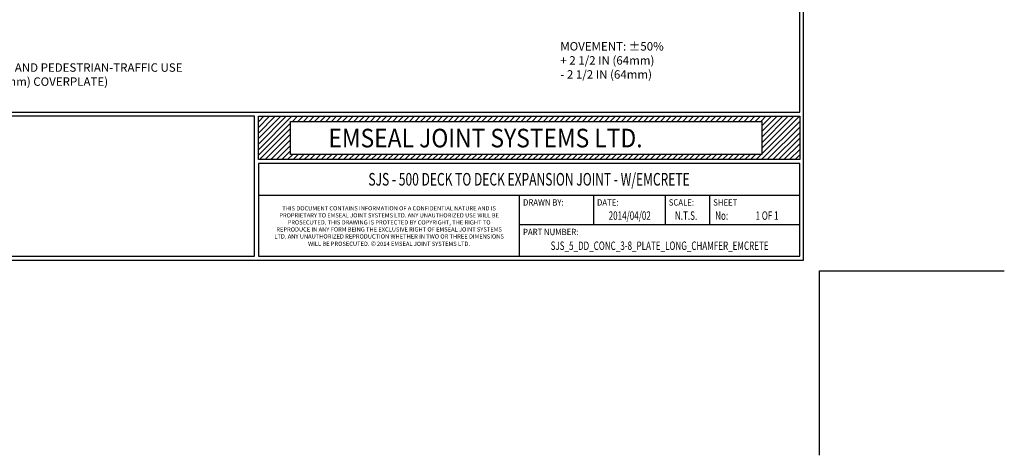
# Model space of a CAD drawing. Extents: x 39.6 to 74.8, y -4.4 to 24.2.
# Drawn here: x 51.5 to 74.8, y -4.4 to 5.9 of the extents above; entities that cross this region are included whole.
import ezdxf
from ezdxf.enums import TextEntityAlignment as Align

# ---------------------------------------------------------------- set-up
doc = ezdxf.new("R2010")
doc.units = 0
doc.header["$LTSCALE"] = 5
doc.header["$MEASUREMENT"] = 0
doc.layers.get('0').update_dxf_attribs({"color": 200, "linetype": 'CONTINUOUS'})
doc.layers.get('DEFPOINTS').update_dxf_attribs({"linetype": 'CONTINUOUS'})
for name, color, linetype, lineweight in [('TBLOCK-T1', 7, 'CONTINUOUS', 15), ('TBLOCK-T2', 7, 'CONTINUOUS', 18), ('TBLOCK-T3', 241, 'CONTINUOUS', 20), ('TBLOCK-T5', 111, 'CONTINUOUS', 30), ('TEXT - 4', 241, 'CONTINUOUS', 25)]:
    doc.layers.add(name, color=color, linetype=linetype, lineweight=lineweight)
doc.styles.add('ROMANC', font='ROMANC.shx', dxfattribs={"width": 0.7, "height": 3.2})
doc.styles.add('ROMANS', font='romans', dxfattribs={"width": 0.9})
doc.styles.add('ROMANT', font='ROMANT.shx', dxfattribs={"width": 0.9, "height": 6.3})

# ---------------------------------------------------------------- blocks, each defined once
blk = doc.blocks.new('*X3')
at = {"color": 0}
for p, q in [((136.3, 33.06), (144.79, 41.56)), ((136.3, 34.47), (143.38, 41.56)), ((136.3, 35.89), (141.97, 41.56)), ((136.3, 37.3), (140.55, 41.56)), ((136.3, 38.71), (139.14, 41.56)), ((136.3, 40.13), (137.72, 41.56)), ((136.3, 41.54), (136.31, 41.56)), ((144.91, 40.26), (146.21, 41.56)), ((146.32, 40.26), (147.62, 41.56)), ((147.74, 40.26), (149.04, 41.56)), ((149.15, 40.26), (150.45, 41.56)), ((150.56, 40.26), (151.86, 41.56)), ((151.98, 40.26), (153.28, 41.56)), ((153.39, 40.26), (154.69, 41.56)), ((154.81, 40.26), (156.11, 41.56)), ((156.22, 40.26), (157.52, 41.56)), ((157.64, 40.26), (158.94, 41.56)), ((159.05, 40.26), (160.35, 41.56)), ((160.46, 40.26), (161.76, 41.56)), ((161.88, 40.26), (163.18, 41.56)), ((163.29, 40.26), (164.59, 41.56)), ((164.71, 40.26), (166.01, 41.56)), ((166.12, 40.26), (167.42, 41.56)), ((167.54, 40.26), (168.84, 41.56)), ((168.95, 40.26), (170.25, 41.56)), ((170.36, 40.26), (171.66, 41.56)), ((171.78, 40.26), (173.08, 41.56)), ((173.19, 40.26), (174.49, 41.56)), ((174.61, 40.26), (175.91, 41.56)), ((176.02, 40.26), (177.32, 41.56)), ((177.43, 40.26), (178.73, 41.56)), ((178.85, 40.26), (180.15, 41.56)), ((180.26, 40.26), (181.56, 41.56)), ((181.68, 40.26), (182.98, 41.56)), ((183.09, 40.26), (184.39, 41.56)), ((184.51, 40.26), (185.81, 41.56)), ((185.92, 40.26), (187.22, 41.56)), ((187.33, 40.26), (188.63, 41.56)), ((188.75, 40.26), (190.05, 41.56)), ((190.16, 40.26), (191.46, 41.56)), ((191.58, 40.26), (192.88, 41.56)), ((192.99, 40.26), (194.29, 41.56)), ((194.41, 40.26), (195.71, 41.56)), ((195.82, 40.26), (197.12, 41.56)), ((197.23, 40.26), (198.53, 41.56)), ((198.65, 40.26), (199.95, 41.56)), ((200.06, 40.26), (201.36, 41.56)), ((201.48, 40.26), (202.78, 41.56)), ((202.89, 40.26), (204.19, 41.56)), ((204.3, 40.26), (205.6, 41.56)), ((205.72, 40.26), (207.02, 41.56)), ((207.13, 40.26), (208.43, 41.56)), ((208.55, 40.26), (209.85, 41.56)), ((209.96, 40.26), (211.26, 41.56)), ((211.38, 40.26), (212.68, 41.56)), ((212.79, 40.26), (214.09, 41.56)), ((214.2, 40.26), (215.5, 41.56)), ((215.62, 40.26), (216.92, 41.56)), ((217.03, 40.26), (218.33, 41.56)), ((218.45, 40.26), (219.75, 41.56)), ((219.86, 40.26), (221.16, 41.56)), ((221.28, 40.26), (222.58, 41.56)), ((222.69, 40.26), (223.99, 41.56)), ((224.1, 40.26), (225.4, 41.56)), ((225.52, 40.26), (226.82, 41.56)), ((226.93, 40.26), (228.23, 41.56)), ((228.35, 40.26), (229.65, 41.56)), ((229.76, 40.26), (231.06, 41.56)), ((231.17, 40.26), (232.47, 41.56)), ((232.59, 40.26), (233.89, 41.56)), ((234, 40.26), (235.3, 41.56)), ((235.42, 40.26), (236.72, 41.56)), ((236.83, 40.26), (238.13, 41.56)), ((238.25, 40.26), (239.55, 41.56)), ((239.66, 40.26), (240.96, 41.56)), ((241.07, 40.26), (242.37, 41.56)), ((242.49, 40.26), (243.79, 41.56)), ((243.9, 40.26), (245.2, 41.56)), ((245.32, 40.26), (246.62, 41.56)), ((246.73, 40.26), (248.03, 41.56)), ((248.15, 40.26), (249.45, 41.56)), ((249.56, 40.26), (250.86, 41.56)), ((250.97, 40.26), (252.27, 41.56)), ((252.39, 40.26), (253.69, 41.56)), ((253.8, 40.26), (255.1, 41.56)), ((255.22, 40.26), (256.52, 41.56)), ((256.63, 40.26), (257.93, 41.56)), ((258.04, 40.26), (259.34, 41.56)), ((259.46, 40.26), (260.76, 41.56)), ((260.87, 40.26), (262.17, 41.56)), ((262.29, 40.26), (263.59, 41.56)), ((263.7, 40.26), (265, 41.56)), ((263.9, 30.56), (273.55, 40.2)), ((263.94, 39.08), (266.42, 41.56)), ((263.94, 37.66), (267.83, 41.56)), ((263.94, 36.25), (269.24, 41.56)), ((263.94, 34.83), (270.66, 41.56)), ((263.94, 33.42), (272.07, 41.56)), ((263.94, 32), (273.49, 41.56)), ((136.3, 31.64), (144.47, 39.82)), ((136.62, 30.56), (144.47, 38.41)), ((265.32, 30.56), (273.55, 38.79)), ((138.04, 30.56), (144.47, 36.99)), ((139.45, 30.56), (144.47, 35.58)), ((266.73, 30.56), (273.55, 37.38)), ((268.14, 30.56), (273.55, 35.96)), ((140.86, 30.56), (144.47, 34.16)), ((142.28, 30.56), (144.47, 32.75)), ((269.56, 30.56), (273.55, 34.55)), ((270.97, 30.56), (273.55, 33.13)), ((143.69, 30.56), (144.99, 31.86)), ((145.11, 30.56), (146.41, 31.86)), ((146.52, 30.56), (147.82, 31.86)), ((147.94, 30.56), (149.24, 31.86)), ((149.35, 30.56), (150.65, 31.86)), ((150.76, 30.56), (152.06, 31.86)), ((152.18, 30.56), (153.48, 31.86)), ((153.59, 30.56), (154.89, 31.86)), ((155.01, 30.56), (156.31, 31.86)), ((156.42, 30.56), (157.72, 31.86)), ((157.84, 30.56), (159.14, 31.86)), ((159.25, 30.56), (160.55, 31.86)), ((160.66, 30.56), (161.96, 31.86)), ((162.08, 30.56), (163.38, 31.86)), ((163.49, 30.56), (164.79, 31.86)), ((164.91, 30.56), (166.21, 31.86)), ((166.32, 30.56), (167.62, 31.86)), ((167.73, 30.56), (169.03, 31.86)), ((169.15, 30.56), (170.45, 31.86)), ((170.56, 30.56), (171.86, 31.86)), ((171.98, 30.56), (173.28, 31.86)), ((173.39, 30.56), (174.69, 31.86)), ((174.81, 30.56), (176.11, 31.86)), ((176.22, 30.56), (177.52, 31.86)), ((177.63, 30.56), (178.93, 31.86)), ((179.05, 30.56), (180.35, 31.86)), ((180.46, 30.56), (181.76, 31.86)), ((181.88, 30.56), (183.18, 31.86)), ((183.29, 30.56), (184.59, 31.86)), ((184.71, 30.56), (186.01, 31.86)), ((186.12, 30.56), (187.42, 31.86)), ((187.53, 30.56), (188.83, 31.86)), ((188.95, 30.56), (190.25, 31.86)), ((190.36, 30.56), (191.66, 31.86)), ((191.78, 30.56), (193.08, 31.86)), ((193.19, 30.56), (194.49, 31.86)), ((194.6, 30.56), (195.9, 31.86)), ((196.02, 30.56), (197.32, 31.86)), ((197.43, 30.56), (198.73, 31.86)), ((198.85, 30.56), (200.15, 31.86)), ((200.26, 30.56), (201.56, 31.86)), ((201.68, 30.56), (202.98, 31.86)), ((203.09, 30.56), (204.39, 31.86)), ((204.5, 30.56), (205.8, 31.86)), ((205.92, 30.56), (207.22, 31.86)), ((207.33, 30.56), (208.63, 31.86)), ((208.75, 30.56), (210.05, 31.86)), ((210.16, 30.56), (211.46, 31.86)), ((211.58, 30.56), (212.88, 31.86)), ((212.99, 30.56), (214.29, 31.86)), ((214.4, 30.56), (215.7, 31.86)), ((215.82, 30.56), (217.12, 31.86)), ((217.23, 30.56), (218.53, 31.86)), ((218.65, 30.56), (219.95, 31.86)), ((220.06, 30.56), (221.36, 31.86)), ((221.47, 30.56), (222.77, 31.86)), ((222.89, 30.56), (224.19, 31.86)), ((224.3, 30.56), (225.6, 31.86)), ((225.72, 30.56), (227.02, 31.86)), ((227.13, 30.56), (228.43, 31.86)), ((228.55, 30.56), (229.85, 31.86)), ((229.96, 30.56), (231.26, 31.86)), ((231.37, 30.56), (232.67, 31.86)), ((232.79, 30.56), (234.09, 31.86)), ((234.2, 30.56), (235.5, 31.86)), ((235.62, 30.56), (236.92, 31.86)), ((237.03, 30.56), (238.33, 31.86)), ((238.45, 30.56), (239.75, 31.86)), ((239.86, 30.56), (241.16, 31.86)), ((241.27, 30.56), (242.57, 31.86)), ((242.69, 30.56), (243.99, 31.86)), ((244.1, 30.56), (245.4, 31.86)), ((245.52, 30.56), (246.82, 31.86)), ((246.93, 30.56), (248.23, 31.86)), ((248.34, 30.56), (249.64, 31.86)), ((249.76, 30.56), (251.06, 31.86)), ((251.17, 30.56), (252.47, 31.86)), ((252.59, 30.56), (253.89, 31.86)), ((254, 30.56), (255.3, 31.86)), ((255.42, 30.56), (256.72, 31.86)), ((256.83, 30.56), (258.13, 31.86)), ((258.24, 30.56), (259.54, 31.86)), ((259.66, 30.56), (260.96, 31.86)), ((261.07, 30.56), (262.37, 31.86)), ((262.49, 30.56), (263.79, 31.86)), ((272.39, 30.56), (273.55, 31.72))]:
    blk.add_line(p, q, dxfattribs=at)

msp = doc.modelspace()

# ---------------------------------------------------------------- linework, layer by layer
at = {"layer": 'DEFPOINTS'}
for p, q in [((70.45, -4.375), (70.45, 0)), ((70.45, 0), (74.825, 0))]:
    msp.add_line(p, q, dxfattribs=at)
at = {"layer": 'TBLOCK-T5'}
for p, q in [((70.075, 0.25), (70.075, 19.6)), ((57.16777, 1.7932), (69.98164, 1.7932)), ((63.34835, 0.34336), (63.34835, 1.7932)), ((65.09935, 1.7932), (65.09935, 1.09301)), ((66.79767, 1.7932), (66.79767, 1.09301)), ((67.84902, 1.7932), (67.84902, 1.09301)), ((63.34835, 1.09301), (69.98164, 1.09301)), ((44.35, 0.25), (70.075, 0.25))]:
    msp.add_line(p, q, dxfattribs=at)
for points in [[(69.98164, 3.75374), (69.98164, 19.50664), (44.44336, 19.50664), (44.44336, 3.75374)], [(57.07441, 0.34336), (57.07441, 3.66038), (44.44336, 3.66038), (44.44336, 0.34336)], [(69.98164, 2.63343), (57.16777, 2.63343), (57.16777, 3.66038), (69.98164, 3.66038)], [(69.08412, 2.7548), (57.93108, 2.7548), (57.93108, 3.53901), (69.08412, 3.53901)], [(69.98164, 2.54007), (57.16777, 2.54007), (57.16777, 0.34336), (69.98164, 0.34336)]]:
    msp.add_lwpolyline(points, close=True, dxfattribs=at)

# ---------------------------------------------------------------- block references
at = {"layer": 'TBLOCK-T5', "xscale": 0.09335905759485286, "yscale": 0.09335905759485286, "zscale": 0.09335905759485286}
msp.add_blockref('*X3', (44.44336, -0.21923), dxfattribs=at)

# ---------------------------------------------------------------- texts
at = {"layer": 'TBLOCK-T1', "insert": (60.26146, 1.05797), "char_height": 0.1, "width": 5.5746373, "attachment_point": 5, "style": 'ROMANS'}
msp.add_mtext('THIS DOCUMENT CONTAINS INFORMATION OF A CONFIDENTIAL NATURE AND IS PROPRIETARY TO EMSEAL JOINT SYSTEMS LTD. ANY UNAUTHORIZED USE WILL BE PROSECUTED. THIS DRAWING IS PROTECTED BY COPYRIGHT, THE RIGHT TO REPRODUCE IN ANY FORM BEING THE EXCLUSIVE RIGHT OF EMSEAL JOINT SYSTEMS LTD. ANY UNAUTHORIZED REPRODUCTION WHETHER IN TWO OR THREE DIMENSIONS WILL BE PROSECUTED. {\\fArial|b0|i0|c0|p34;\\H1.0833x;©\\fMS Shell Dlg 2|b0|i0|c0|p0;\\H0.65385x; \\Fromans|c0;\\H1.4118x;2014 EMSEAL JOINT SYSTEMS LTD.}', dxfattribs=at)
at = {"layer": 'TBLOCK-T2', "style": 'ROMANS', "width": 0.9}
for s, p in [('DRAWN BY:', (63.4325, 1.54324)), ('DATE:', (65.1835, 1.54324)), ('SCALE:', (66.88182, 1.54324)), ('SHEET ', (67.93317, 1.54324)), ('PART NUMBER:', (63.4325, 0.84304))]:
    msp.add_text(s, height=0.15, dxfattribs=at).set_placement(p)
at = {"layer": 'TBLOCK-T3', "style": 'ROMANC', "width": 0.7}
for s, height, p in [('SJS - 500 DECK TO DECK EXPANSION JOINT - W/EMCRETE', 0.298749, (63.5747, 2.16664)), ('SJS_5_DD_CONC_3-8_PLATE_LONG_CHAMFER_EMCRETE', 0.2, (66.66499, 0.59195))]:
    msp.add_text(s, height=height, dxfattribs=at).set_placement(p, align=Align.MIDDLE_CENTER)
for s, p in [('2014/04/02', (65.95823, 1.20576)), ('1 OF 1', (69.20867, 1.20576))]:
    msp.add_text(s, height=0.2, dxfattribs=at).set_placement(p, align=Align.CENTER)
for s, p in [('N.T.S.', (67.02912, 1.20576)), ('No:', (67.98114, 1.20576))]:
    msp.add_text(s, height=0.2, dxfattribs=at).set_placement(p)
at = {"layer": 'TBLOCK-T5', "style": 'ROMANT', "width": 0.9}
msp.add_text('EMSEAL JOINT SYSTEMS LTD.', height=0.4411215, dxfattribs=at).set_placement((58.82696, 2.92252))
at = {"layer": 'TEXT - 4', "char_height": 0.2, "attachment_point": 1, "style": 'ROMANS'}
for s, insert in [('MOVEMENT: ±50%\\P^I^I+ 2 1/2 IN (64mm)\\P^I^I- 2 1/2 IN (64mm)', (64.31478, 5.41729)), ('NOTE: 3/8 IN (9.5mm) COVERPLATES FOR VEHICLE AND PEDESTRIAN-TRAFFIC USE\\P     (FOR PEDESTRIAN-TRAFFIC ONLY, USE 1/4 IN (6.4mm) COVERPLATE) ', (44.97223, 4.91459))]:
    msp.add_mtext(s, dxfattribs=dict(at, insert=insert))

doc.saveas('drawing.dxf')
